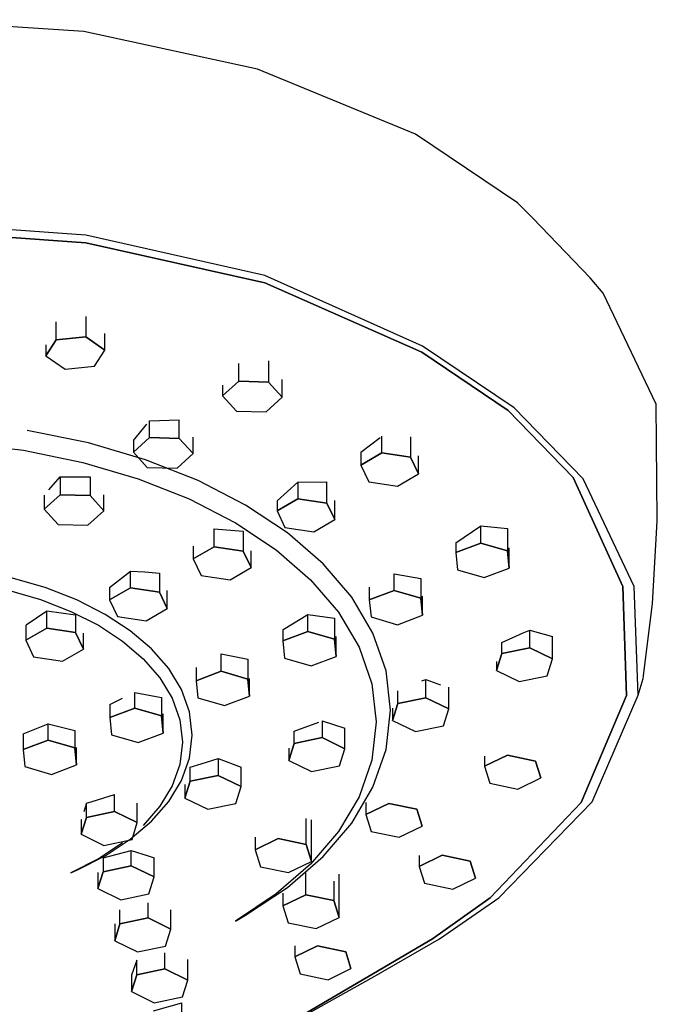
# Model space of a CAD drawing. Extents: x -326 to 54, y -130 to 405.
# Drawn here: x 9 to 54, y 36 to 106 of the extents above; entities that cross this region are included whole.
import ezdxf

# ---------------------------------------------------------------- set-up
doc = ezdxf.new("R2010")
doc.units = 0
doc.header["$MEASUREMENT"] = 0

msp = doc.modelspace()

# ---------------------------------------------------------------- linework, layer by layer
at = {"linetype": 'Continuous'}
for p, q in [((13.062, 104.919), (0, 105.76)), ((25.431, 102.242), (13.062, 104.919)), ((36.664, 97.628), (25.431, 102.242)), ((43.934, 92.732), (36.664, 97.628)), ((45.007, 91.639), (43.934, 92.732)), ((13.207, 90.435), (0, 91.39)), ((49.097, 87.401), (45.007, 91.639)), ((0, 90.815), (13.207, 89.883)), ((13.207, 89.883), (0, 90.815)), ((25.957, 87.555), (13.207, 90.435)), ((13.207, 89.883), (25.936, 87.039)), ((25.936, 87.039), (13.207, 89.883)), ((37.175, 82.537), (25.957, 87.555)), ((25.936, 87.039), (37.121, 82.112)), ((37.121, 82.112), (25.936, 87.039)), ((50.014, 86.314), (49.097, 87.401)), ((53.79, 78.419), (50.014, 86.314)), ((11.109, 82.99), (11.109, 84.276)), ((13.203, 84.639), (13.203, 83.196)), ((14.559, 82.255), (14.559, 83.442)), ((10.371, 81.844), (11.109, 82.99)), ((11.109, 82.99), (10.371, 81.844)), ((11.109, 82.99), (13.203, 83.196)), ((13.203, 83.196), (11.109, 82.99)), ((13.203, 83.196), (14.559, 82.255)), ((14.559, 82.255), (13.203, 83.196)), ((10.371, 82.634), (10.371, 81.844)), ((13.821, 81.108), (14.559, 82.255)), ((37.121, 82.112), (43.267, 77.96)), ((43.267, 77.96), (37.121, 82.112)), ((43.687, 78.148), (37.175, 82.537)), ((10.371, 81.844), (11.727, 80.902)), ((24.084, 80.042), (24.084, 81.317)), ((26.206, 81.494), (26.206, 79.989)), ((11.727, 80.902), (13.821, 81.108)), ((22.943, 79.01), (24.084, 80.042)), ((24.084, 80.042), (22.943, 79.01)), ((24.084, 80.042), (26.206, 79.989)), ((26.206, 79.989), (24.084, 80.042)), ((26.206, 79.989), (27.187, 78.904)), ((27.187, 78.904), (26.206, 79.989)), ((27.187, 78.904), (27.187, 80.157)), ((22.943, 79.772), (22.943, 79.01)), ((22.943, 79.01), (23.925, 77.925)), ((26.047, 77.872), (27.187, 78.904)), ((23.925, 77.925), (26.047, 77.872)), ((43.267, 77.96), (47.893, 73.206)), ((47.893, 73.206), (43.267, 77.96)), ((48.587, 73.109), (43.687, 78.148)), ((53.873, 70.169), (53.79, 78.419)), ((17.738, 77.225), (19.86, 77.306)), ((17.738, 76.033), (17.738, 77.225)), ((19.86, 75.98), (19.86, 77.306)), ((13.387, 75.659), (9.041, 76.544)), ((16.598, 75.829), (17.54, 76.995)), ((4.321, 75.666), (8.769, 75.133)), ((17.453, 74.463), (13.387, 75.659)), ((16.598, 75.001), (17.738, 76.033)), ((17.738, 76.033), (16.598, 75.001)), ((16.598, 75.829), (16.598, 75.001)), ((17.738, 76.033), (19.86, 75.98)), ((19.86, 75.98), (17.738, 76.033)), ((19.86, 75.98), (20.842, 74.896)), ((20.842, 74.896), (19.86, 75.98)), ((20.842, 74.896), (20.842, 76.07)), ((32.773, 75.003), (34.159, 76.049)), ((34.265, 74.947), (34.265, 76.148)), ((36.32, 76.085), (36.32, 74.638)), ((8.769, 75.133), (12.987, 74.274)), ((16.598, 75.001), (17.579, 73.917)), ((32.773, 75.003), (32.773, 74.076)), ((32.773, 74.076), (34.265, 74.947)), ((34.265, 74.947), (32.773, 74.076)), ((34.265, 74.947), (36.32, 74.638)), ((36.32, 74.638), (34.265, 74.947)), ((12.987, 74.274), (16.935, 73.113)), ((21.198, 72.98), (17.453, 74.463)), ((19.701, 73.864), (20.842, 74.896)), ((36.32, 74.638), (36.883, 73.458)), ((36.883, 73.458), (36.32, 74.638)), ((36.883, 73.458), (36.883, 74.743)), ((17.579, 73.917), (19.701, 73.864)), ((32.773, 74.076), (33.336, 72.897)), ((10.582, 72.317), (11.393, 73.248)), ((11.393, 73.248), (11.393, 71.973)), ((11.393, 73.248), (13.515, 73.235)), ((13.515, 73.235), (13.515, 71.92)), ((16.935, 73.113), (20.571, 71.674)), ((24.579, 71.236), (21.198, 72.98)), ((26.813, 71.537), (28.305, 72.877)), ((28.305, 72.877), (30.36, 72.885)), ((28.305, 72.877), (28.305, 71.691)), ((30.36, 71.382), (30.36, 72.885)), ((33.336, 72.897), (35.391, 72.588)), ((35.391, 72.588), (36.883, 73.458)), ((47.893, 73.206), (51.427, 65.45)), ((51.427, 65.45), (47.893, 73.206)), ((52.231, 65.445), (48.587, 73.109)), ((10.252, 70.941), (11.393, 71.973)), ((11.393, 71.973), (10.252, 70.941)), ((10.252, 71.933), (10.252, 70.941)), ((11.393, 71.973), (13.515, 71.92)), ((13.515, 71.92), (11.393, 71.973)), ((13.515, 71.92), (14.497, 70.835)), ((14.497, 70.835), (13.515, 71.92)), ((14.497, 70.835), (14.497, 71.96)), ((20.571, 71.674), (23.854, 69.98)), ((26.813, 70.82), (28.305, 71.691)), ((28.305, 71.691), (26.813, 70.82)), ((26.813, 71.537), (26.813, 70.82)), ((28.305, 71.691), (30.36, 71.382)), ((30.36, 71.382), (28.305, 71.691)), ((30.923, 70.202), (30.923, 71.553)), ((10.252, 70.941), (11.234, 69.856)), ((13.356, 69.803), (14.497, 70.835)), ((27.556, 69.255), (24.579, 71.236)), ((26.813, 70.82), (27.375, 69.641)), ((30.36, 71.382), (30.923, 70.202)), ((30.923, 70.202), (30.36, 71.382)), ((29.431, 69.332), (30.923, 70.202)), ((53.845, 69.67), (53.873, 70.169)), ((11.234, 69.856), (13.356, 69.803)), ((22.345, 68.277), (22.345, 69.55)), ((22.345, 69.55), (24.4, 69.387)), ((23.854, 69.98), (26.744, 68.056)), ((24.4, 69.387), (24.4, 67.968)), ((27.375, 69.641), (29.431, 69.332)), ((39.537, 68.562), (41.314, 69.761)), ((41.314, 68.525), (41.314, 69.761)), ((41.314, 69.761), (43.21, 69.576)), ((43.21, 69.576), (43.21, 67.974)), ((53.539, 64.234), (53.845, 69.67)), ((30.085, 67.06), (27.556, 69.255)), ((20.853, 68.323), (20.853, 67.407)), ((20.853, 67.407), (22.345, 68.277)), ((22.345, 68.277), (20.853, 67.407)), ((22.345, 68.277), (24.4, 67.968)), ((24.4, 67.968), (22.345, 68.277)), ((24.4, 67.968), (24.963, 66.789)), ((24.963, 66.789), (24.4, 67.968)), ((24.963, 66.789), (24.963, 67.987)), ((26.744, 68.056), (29.2, 65.925)), ((39.537, 68.562), (39.537, 67.855)), ((39.537, 67.855), (41.314, 68.525)), ((41.314, 68.525), (39.537, 67.855)), ((41.314, 68.525), (43.21, 67.974)), ((43.21, 67.974), (41.314, 68.525)), ((43.21, 67.974), (43.329, 66.753)), ((43.329, 66.753), (43.21, 67.974)), ((43.329, 66.753), (43.329, 68.19)), ((20.853, 67.407), (21.415, 66.228)), ((39.537, 67.855), (39.656, 66.634)), ((23.471, 65.919), (24.963, 66.789)), ((32.126, 64.677), (30.085, 67.06)), ((39.656, 66.634), (41.552, 66.083)), ((41.552, 66.083), (43.329, 66.753)), ((10.323, 65.363), (7.888, 66.067)), ((14.893, 65.363), (16.385, 66.528)), ((16.385, 65.36), (16.385, 66.528)), ((16.385, 66.528), (17.4, 66.478)), ((17.4, 66.478), (18.44, 66.393)), ((18.44, 66.393), (18.44, 65.051)), ((21.415, 66.228), (23.471, 65.919)), ((29.2, 65.925), (31.182, 63.612)), ((35.158, 65.169), (35.158, 66.34)), ((35.158, 66.34), (37.054, 66.02)), ((37.054, 66.02), (37.054, 64.618)), ((7.621, 65.201), (9.976, 64.52)), ((12.565, 64.491), (10.323, 65.363)), ((14.893, 65.363), (14.893, 64.49)), ((14.893, 64.49), (16.385, 65.36)), ((16.385, 65.36), (14.893, 64.49)), ((16.385, 65.36), (18.44, 65.051)), ((18.44, 65.051), (16.385, 65.36)), ((19.003, 63.872), (19.003, 65.158)), ((33.381, 65.405), (33.381, 64.5)), ((33.381, 64.5), (35.158, 65.169)), ((35.158, 65.169), (33.381, 64.5)), ((35.158, 65.169), (37.054, 64.618)), ((37.054, 64.618), (35.158, 65.169)), ((51.427, 65.45), (51.691, 57.688)), ((51.691, 57.688), (51.427, 65.45)), ((52.508, 57.722), (52.231, 65.445)), ((9.976, 64.52), (12.145, 63.676)), ((14.59, 63.465), (12.565, 64.491)), ((14.893, 64.49), (15.455, 63.31)), ((18.44, 65.051), (19.003, 63.872)), ((19.003, 63.872), (18.44, 65.051)), ((33.636, 62.13), (32.126, 64.677)), ((33.381, 64.5), (33.5, 63.278)), ((37.054, 64.618), (37.173, 63.397)), ((37.173, 63.397), (37.054, 64.618)), ((37.173, 63.397), (37.173, 64.765)), ((17.511, 63.001), (19.003, 63.872)), ((52.897, 59.082), (53.539, 64.234)), ((8.962, 62.721), (10.425, 63.725)), ((10.425, 62.486), (10.425, 63.725)), ((10.425, 63.725), (12.48, 63.434)), ((12.145, 63.676), (14.104, 62.683)), ((12.48, 63.434), (12.48, 62.177)), ((16.372, 62.299), (14.59, 63.465)), ((15.455, 63.31), (17.511, 63.001)), ((27.241, 62.398), (29.002, 63.443)), ((29.002, 62.249), (29.002, 63.443)), ((29.002, 63.443), (30.898, 63.189)), ((30.898, 63.189), (30.898, 61.697)), ((31.182, 63.612), (32.647, 61.14)), ((33.5, 63.278), (35.396, 62.727)), ((35.396, 62.727), (37.173, 63.397)), ((8.933, 62.7), (8.933, 61.616)), ((8.933, 61.616), (10.425, 62.486)), ((10.425, 62.486), (8.933, 61.616)), ((10.425, 62.486), (12.48, 62.177)), ((12.48, 62.177), (10.425, 62.486)), ((14.104, 62.683), (15.829, 61.555)), ((27.225, 62.39), (27.225, 61.579)), ((44.332, 62.155), (44.796, 62.344)), ((44.796, 61.085), (44.796, 62.344)), ((44.796, 62.344), (46.419, 61.886)), ((12.48, 62.177), (13.043, 60.998)), ((13.043, 60.998), (12.48, 62.177)), ((13.043, 60.998), (13.043, 62.118)), ((17.887, 61.008), (16.372, 62.299)), ((27.225, 61.579), (29.002, 62.249)), ((29.002, 62.249), (27.225, 61.579)), ((29.002, 62.249), (30.898, 61.697)), ((30.898, 61.697), (29.002, 62.249)), ((30.898, 61.697), (31.017, 60.476)), ((31.017, 60.476), (30.898, 61.697)), ((31.017, 60.476), (31.017, 61.88)), ((34.573, 59.445), (33.636, 62.13)), ((42.798, 61.452), (44.332, 62.155)), ((46.419, 60.296), (46.419, 61.886)), ((8.933, 61.616), (9.495, 60.436)), ((11.55, 60.127), (13.043, 60.998)), ((15.829, 61.555), (17.294, 60.306)), ((19.109, 59.606), (17.887, 61.008)), ((27.225, 61.579), (27.344, 60.358)), ((32.647, 61.14), (33.557, 58.533)), ((42.798, 60.671), (42.798, 61.452)), ((42.798, 60.671), (44.796, 61.085)), ((44.796, 61.085), (42.798, 60.671)), ((44.796, 61.085), (46.419, 60.296)), ((46.419, 60.296), (44.796, 61.085)), ((9.495, 60.436), (11.55, 60.127)), ((17.294, 60.306), (18.476, 58.95)), ((22.846, 59.413), (22.846, 60.666)), ((22.846, 60.666), (24.742, 60.27)), ((24.742, 60.27), (24.742, 58.862)), ((27.344, 60.358), (29.24, 59.807)), ((29.24, 59.807), (31.017, 60.476)), ((42.422, 59.467), (42.798, 60.671)), ((42.798, 60.671), (42.422, 59.467)), ((46.043, 59.092), (46.419, 60.296)), ((20.013, 58.108), (19.109, 59.606)), ((21.069, 59.693), (21.069, 58.743)), ((42.422, 60.104), (42.422, 59.467)), ((18.476, 58.95), (19.351, 57.501)), ((21.069, 58.743), (22.846, 59.413)), ((22.846, 59.413), (21.069, 58.743)), ((22.846, 59.413), (24.742, 58.862)), ((24.742, 58.862), (22.846, 59.413)), ((24.742, 58.862), (24.861, 57.641)), ((24.861, 57.641), (24.742, 58.862)), ((24.861, 57.641), (24.861, 58.901)), ((34.895, 56.647), (34.573, 59.445)), ((42.422, 59.467), (44.045, 58.678)), ((44.045, 58.678), (46.043, 59.092)), ((52.508, 57.722), (52.873, 58.892)), ((52.873, 58.892), (52.897, 59.082)), ((21.069, 58.743), (21.188, 57.522)), ((33.557, 58.533), (33.869, 55.816)), ((37.122, 58.724), (37.409, 58.824)), ((37.409, 57.531), (37.409, 58.824)), ((37.409, 58.824), (38.444, 58.439)), ((39.032, 56.742), (39.032, 58.283)), ((14.913, 57.063), (15.811, 57.496)), ((16.69, 56.786), (16.69, 57.905)), ((16.69, 57.905), (18.586, 57.558)), ((18.586, 57.558), (18.586, 56.235)), ((19.351, 57.501), (19.893, 55.973)), ((20.574, 56.528), (20.013, 58.108)), ((21.188, 57.522), (23.084, 56.971)), ((23.084, 56.971), (24.861, 57.641)), ((35.411, 57.116), (35.411, 58.024)), ((35.411, 57.116), (37.409, 57.531)), ((37.409, 57.531), (35.411, 57.116)), ((37.409, 57.531), (39.032, 56.742)), ((39.032, 56.742), (37.409, 57.531)), ((51.691, 57.688), (48.465, 50.07)), ((48.465, 50.07), (51.691, 57.688)), ((49.232, 50.12), (52.508, 57.722)), ((14.913, 57.063), (14.913, 56.117)), ((14.913, 56.117), (16.69, 56.786)), ((16.69, 56.786), (14.913, 56.117)), ((16.69, 56.786), (18.586, 56.235)), ((18.586, 56.235), (16.69, 56.786)), ((35.035, 55.913), (35.411, 57.116)), ((35.411, 57.116), (35.035, 55.913)), ((35.035, 56.79), (35.035, 55.913)), ((38.656, 55.538), (39.032, 56.742)), ((14.913, 56.117), (15.031, 54.895)), ((18.586, 56.235), (18.705, 55.014)), ((18.705, 55.014), (18.586, 56.235)), ((18.705, 55.014), (18.705, 56.384)), ((20.766, 54.882), (20.574, 56.528)), ((34.573, 53.848), (34.895, 56.647)), ((8.756, 54.962), (10.534, 55.681)), ((10.534, 54.523), (10.534, 55.681)), ((10.534, 55.681), (12.43, 55.195)), ((19.893, 55.973), (20.08, 54.38)), ((28.023, 55.158), (29.796, 55.804)), ((30.022, 55.882), (30.022, 54.694)), ((30.022, 55.882), (31.644, 55.379)), ((31.644, 53.904), (31.644, 55.379)), ((33.869, 55.816), (33.557, 53.098)), ((35.035, 55.913), (36.658, 55.123)), ((36.658, 55.123), (38.656, 55.538)), ((8.756, 54.962), (8.756, 53.853)), ((12.43, 55.195), (12.43, 53.971)), ((15.031, 54.895), (16.927, 54.344)), ((16.927, 54.344), (18.705, 55.014)), ((20.574, 53.236), (20.766, 54.882)), ((28.023, 54.279), (28.023, 55.158)), ((28.023, 54.279), (30.022, 54.694)), ((30.022, 54.694), (28.023, 54.279)), ((30.022, 54.694), (31.644, 53.904)), ((31.644, 53.904), (30.022, 54.694)), ((8.756, 53.853), (10.534, 54.523)), ((10.534, 54.523), (8.756, 53.853)), ((10.534, 54.523), (12.43, 53.971)), ((12.43, 53.971), (10.534, 54.523)), ((12.43, 53.971), (12.549, 52.75)), ((12.549, 52.75), (12.43, 53.971)), ((12.549, 52.75), (12.549, 53.989)), ((20.08, 54.38), (19.893, 52.787)), ((27.648, 53.075), (28.023, 54.279)), ((28.023, 54.279), (27.648, 53.075)), ((27.648, 53.942), (27.648, 53.075)), ((8.756, 53.853), (8.875, 52.632)), ((20.013, 51.656), (20.574, 53.236)), ((31.269, 52.701), (31.644, 53.904)), ((33.636, 51.163), (34.573, 53.848)), ((41.579, 52.655), (43.201, 53.444)), ((43.201, 53.444), (41.579, 52.655)), ((41.579, 53.377), (41.579, 52.655)), ((43.201, 53.444), (45.2, 53.03)), ((45.2, 53.03), (43.201, 53.444)), ((8.875, 52.632), (10.771, 52.08)), ((10.771, 52.08), (12.549, 52.75)), ((19.893, 52.787), (19.351, 51.258)), ((20.636, 52.587), (21.404, 52.829)), ((20.636, 51.592), (20.636, 52.587)), ((21.404, 52.829), (22.634, 53.2)), ((22.634, 53.2), (22.634, 52.007)), ((22.634, 53.2), (24.257, 52.594)), ((24.257, 51.218), (24.257, 52.594)), ((27.648, 53.075), (29.27, 52.286)), ((29.27, 52.286), (31.269, 52.701)), ((33.557, 53.098), (32.647, 50.491)), ((41.579, 52.655), (41.954, 51.452)), ((45.2, 53.03), (45.575, 51.826)), ((45.575, 51.826), (45.2, 53.03)), ((20.636, 51.592), (22.634, 52.007)), ((22.634, 52.007), (20.636, 51.592)), ((22.634, 52.007), (24.257, 51.218)), ((24.257, 51.218), (22.634, 52.007)), ((43.953, 51.037), (45.575, 51.826)), ((19.351, 51.258), (18.476, 49.809)), ((19.109, 50.157), (20.013, 51.656)), ((20.26, 50.389), (20.636, 51.592)), ((20.636, 51.592), (20.26, 50.389)), ((20.26, 51.362), (20.26, 50.389)), ((23.881, 50.014), (24.257, 51.218)), ((32.126, 48.616), (33.636, 51.163)), ((41.954, 51.452), (43.953, 51.037)), ((13.666, 50.144), (15.247, 50.642)), ((15.247, 49.441), (15.247, 50.642)), ((32.647, 50.491), (31.182, 48.019)), ((13.248, 50.045), (13.055, 49.425)), ((13.248, 50.045), (13.666, 50.144)), ((13.248, 49.026), (13.248, 50.045)), ((16.869, 48.652), (16.869, 50.045)), ((18.476, 49.809), (17.294, 48.453)), ((17.887, 48.755), (19.109, 50.157)), ((20.26, 50.389), (21.883, 49.599)), ((21.883, 49.599), (23.881, 50.014)), ((33.141, 50.085), (33.141, 49.223)), ((33.141, 49.223), (34.764, 50.012)), ((34.764, 50.012), (33.141, 49.223)), ((34.764, 50.012), (36.762, 49.597)), ((36.762, 49.597), (34.764, 50.012)), ((48.465, 50.07), (41.991, 43.302)), ((41.991, 43.302), (48.465, 50.07)), ((42.587, 43.306), (49.232, 50.12)), ((12.873, 47.823), (13.248, 49.026)), ((13.248, 49.026), (12.873, 47.823)), ((13.248, 49.026), (15.247, 49.441)), ((15.247, 49.441), (13.248, 49.026)), ((15.247, 49.441), (16.869, 48.652)), ((16.869, 48.652), (15.247, 49.441)), ((33.141, 49.223), (33.517, 48.019)), ((36.762, 49.597), (37.138, 48.394)), ((37.138, 48.394), (36.762, 49.597)), ((12.873, 48.865), (12.873, 47.823)), ((16.372, 47.464), (17.887, 48.755)), ((16.494, 47.448), (16.869, 48.652)), ((28.888, 47.095), (28.888, 48.933)), ((29.263, 45.892), (29.263, 48.855)), ((30.085, 46.233), (32.126, 48.616)), ((35.515, 47.604), (37.138, 48.394)), ((12.873, 47.823), (14.495, 47.033)), ((31.182, 48.019), (29.2, 45.706)), ((33.517, 48.019), (35.515, 47.604)), ((15.829, 47.204), (14.104, 46.076)), ((14.495, 47.033), (16.494, 47.448)), ((14.59, 46.298), (16.372, 47.464)), ((25.267, 47.608), (25.267, 46.721)), ((25.267, 46.721), (26.889, 47.51)), ((26.889, 47.51), (25.267, 46.721)), ((26.889, 47.51), (28.888, 47.095)), ((28.888, 47.095), (26.889, 47.51)), ((28.888, 47.095), (29.263, 45.892)), ((29.263, 45.892), (28.888, 47.095)), ((12.565, 45.272), (14.59, 46.298)), ((14.444, 46.154), (16.442, 46.675)), ((16.442, 45.573), (16.442, 46.675)), ((16.442, 46.675), (17.634, 46.28)), ((17.634, 46.28), (18.065, 46.14)), ((25.267, 46.721), (25.642, 45.517)), ((27.556, 44.039), (30.085, 46.233)), ((36.938, 45.539), (38.561, 46.329)), ((38.561, 46.329), (36.938, 45.539)), ((36.938, 46.3), (36.938, 45.539)), ((38.561, 46.329), (40.559, 45.914)), ((40.559, 45.914), (38.561, 46.329)), ((14.104, 46.076), (12.145, 45.083)), ((14.444, 46.154), (14.444, 45.158)), ((14.444, 45.158), (16.442, 45.573)), ((16.442, 45.573), (14.444, 45.158)), ((16.442, 45.573), (18.065, 44.783)), ((18.065, 44.783), (16.442, 45.573)), ((18.065, 44.783), (18.065, 46.14)), ((29.2, 45.706), (26.744, 43.575)), ((27.641, 45.102), (29.263, 45.892)), ((36.938, 45.539), (37.314, 44.336)), ((40.559, 45.914), (40.935, 44.71)), ((40.935, 44.71), (40.559, 45.914)), ((12.145, 45.083), (12.565, 45.272)), ((14.068, 43.954), (14.444, 45.158)), ((14.444, 45.158), (14.068, 43.954)), ((14.068, 45.094), (14.068, 43.954)), ((25.642, 45.517), (27.641, 45.102)), ((28.858, 43.523), (28.858, 45.168)), ((31.232, 41.905), (31.232, 44.983)), ((17.689, 43.58), (18.065, 44.783)), ((30.856, 44.487), (30.856, 43.109)), ((37.314, 44.336), (39.312, 43.921)), ((39.312, 43.921), (40.935, 44.71)), ((14.068, 43.954), (15.691, 43.165)), ((15.691, 43.165), (17.689, 43.58)), ((26.744, 43.575), (23.854, 41.651)), ((24.579, 42.057), (27.556, 44.039)), ((27.235, 43.64), (27.235, 42.734)), ((27.235, 42.734), (28.858, 43.523)), ((28.858, 43.523), (27.235, 42.734)), ((28.858, 43.523), (30.856, 43.109)), ((30.856, 43.109), (28.858, 43.523)), ((17.637, 41.867), (17.637, 42.942)), ((27.235, 42.734), (27.611, 41.53)), ((30.856, 43.109), (31.232, 41.905)), ((31.232, 41.905), (30.856, 43.109)), ((41.991, 43.302), (37.873, 40.376)), ((37.873, 40.376), (41.991, 43.302)), ((38.374, 40.388), (42.587, 43.306)), ((15.639, 41.453), (15.639, 42.447)), ((19.26, 41.078), (19.26, 42.441)), ((23.854, 41.651), (24.579, 42.057)), ((15.263, 40.249), (15.639, 41.453)), ((15.639, 41.453), (15.263, 40.249)), ((15.263, 41.448), (15.263, 40.249)), ((15.639, 41.453), (17.637, 41.867)), ((17.637, 41.867), (15.639, 41.453)), ((17.637, 41.867), (19.26, 41.078)), ((19.26, 41.078), (17.637, 41.867)), ((27.611, 41.53), (29.609, 41.116)), ((29.609, 41.116), (31.232, 41.905)), ((18.884, 39.874), (19.26, 41.078)), ((15.263, 40.249), (16.886, 39.46)), ((37.873, 40.376), (33.285, 37.673)), ((33.285, 37.673), (37.873, 40.376)), ((33.726, 37.71), (38.374, 40.388)), ((16.886, 39.46), (18.884, 39.874)), ((18.833, 38.245), (18.833, 39.387)), ((28.079, 39.894), (28.079, 39.095)), ((28.079, 39.095), (29.702, 39.884)), ((29.702, 39.884), (28.079, 39.095)), ((29.702, 39.884), (31.7, 39.47)), ((31.7, 39.47), (29.702, 39.884)), ((31.7, 39.47), (32.076, 38.266)), ((32.076, 38.266), (31.7, 39.47)), ((16.834, 38.872), (16.459, 37.8)), ((16.834, 37.83), (16.834, 38.872)), ((20.455, 37.456), (20.455, 38.905)), ((28.079, 39.095), (28.455, 37.892)), ((16.459, 36.627), (16.834, 37.83)), ((16.834, 37.83), (16.459, 36.627)), ((16.834, 37.83), (18.833, 38.245)), ((18.833, 38.245), (16.834, 37.83)), ((18.833, 38.245), (20.455, 37.456)), ((20.455, 37.456), (18.833, 38.245)), ((28.455, 37.892), (30.453, 37.477)), ((30.453, 37.477), (32.076, 38.266)), ((16.459, 37.8), (16.459, 36.627)), ((20.08, 36.252), (20.455, 37.456)), ((33.285, 37.673), (28.211, 34.716)), ((28.211, 34.716), (33.285, 37.673)), ((28.564, 34.802), (33.726, 37.71)), ((16.459, 36.627), (18.081, 35.838)), ((18.03, 35.263), (20.028, 35.832)), ((18.081, 35.838), (20.08, 36.252)), ((20.028, 34.727), (20.028, 35.832))]:
    msp.add_line(p, q, dxfattribs=at)

doc.saveas('drawing.dxf')
